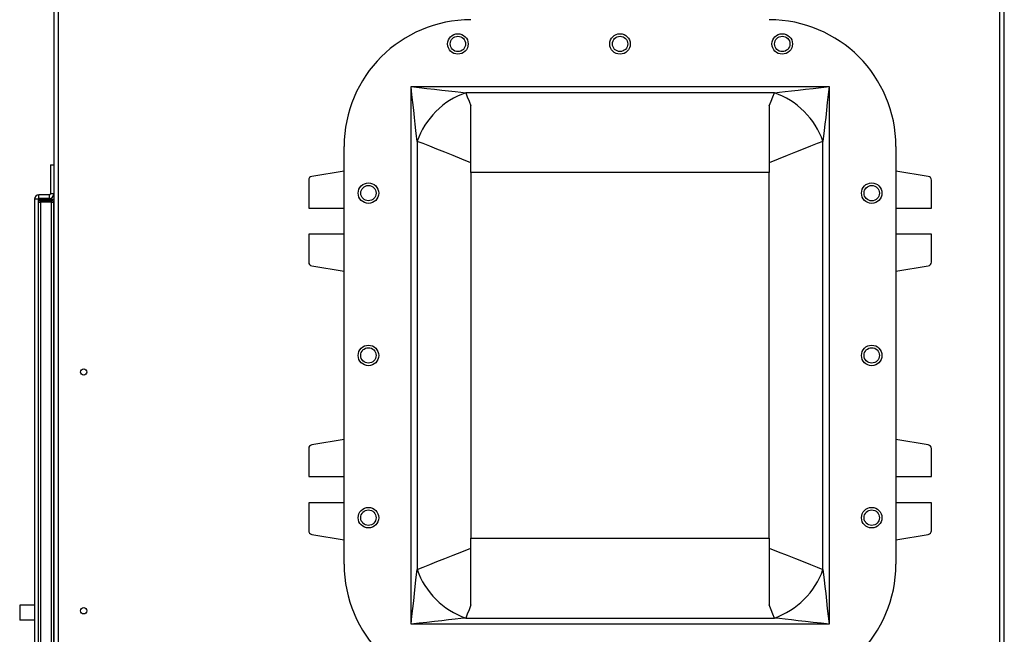
# Model space of a CAD drawing. Units: inches. Extents: x 0 to 121, y 0 to 127.
# Drawn here: x 55 to 71, y 52 to 63 of the extents above; entities that cross this region are included whole.
import ezdxf

# ---------------------------------------------------------------- set-up
doc = ezdxf.new("R2010")
doc.units = ezdxf.units.IN
doc.header["$MEASUREMENT"] = 0

msp = doc.modelspace()

# ---------------------------------------------------------------- linework, layer by layer
at = {"color": 7, "linetype": 'Continuous', "lineweight": 25}
for p, q in [((55.421, 72.807), (55.421, 60.175)), ((55.496, 72.805), (55.496, 32.05)), ((71.279, 32.05), (71.279, 72.805)), ((71.353, 32.05), (71.353, 72.807)), ((61.409, 61.488), (68.416, 61.488)), ((61.409, 52.48), (61.409, 61.488)), ((68.416, 61.488), (68.416, 52.48)), ((67.5, 61.386), (62.325, 61.386)), ((62.412, 60.048), (62.412, 61.166)), ((67.412, 61.166), (67.412, 60.048)), ((60.287, 53.484), (60.287, 60.484)), ((61.511, 60.571), (61.511, 53.397)), ((68.314, 53.397), (68.314, 60.571)), ((69.537, 60.484), (69.537, 53.484)), ((55.362, 60.175), (55.362, 59.69)), ((55.362, 60.175), (55.421, 60.175)), ((55.421, 60.175), (55.421, 59.69)), ((59.694, 59.922), (59.694, 59.453)), ((60.287, 60.073), (59.746, 59.983)), ((67.412, 60.048), (62.412, 60.048)), ((62.412, 60.048), (62.412, 53.92)), ((67.412, 53.92), (67.412, 60.048)), ((70.079, 59.983), (69.537, 60.073)), ((70.131, 59.453), (70.131, 59.922)), ((55.156, 59.6), (55.096, 59.6)), ((55.096, 59.6), (55.096, 45.75)), ((55.156, 59.6), (55.156, 45.75)), ((55.171, 59.6), (55.156, 59.6)), ((55.171, 59.615), (55.171, 59.675)), ((55.347, 59.675), (55.171, 59.675)), ((55.347, 59.615), (55.171, 59.615)), ((55.171, 59.6), (55.421, 59.6)), ((55.347, 59.615), (55.347, 59.675)), ((55.421, 59.69), (55.362, 59.69)), ((55.421, 59.69), (55.421, 45.66)), ((55.164, 59.55), (55.195, 59.55)), ((55.164, 45.8), (55.164, 59.55)), ((55.195, 59.581), (55.195, 59.55)), ((55.195, 59.581), (55.383, 59.581)), ((55.383, 59.55), (55.195, 59.55)), ((55.195, 59.55), (55.195, 45.8)), ((55.383, 59.55), (55.383, 59.581)), ((55.383, 59.55), (55.414, 59.55)), ((55.383, 45.8), (55.383, 59.55)), ((55.414, 59.55), (55.414, 45.8)), ((59.694, 59.453), (60.287, 59.453)), ((69.537, 59.453), (70.131, 59.453)), ((59.694, 59.015), (59.694, 58.547)), ((60.287, 59.015), (59.694, 59.015)), ((70.131, 59.015), (69.537, 59.015)), ((70.131, 58.547), (70.131, 59.015)), ((59.746, 58.485), (60.287, 58.395)), ((69.537, 58.395), (70.079, 58.485)), ((60.287, 55.573), (59.746, 55.483)), ((70.079, 55.483), (69.537, 55.573)), ((59.694, 55.422), (59.694, 54.953)), ((70.131, 54.953), (70.131, 55.422)), ((59.694, 54.953), (60.287, 54.953)), ((69.537, 54.953), (70.131, 54.953)), ((59.694, 54.515), (59.694, 54.047)), ((60.287, 54.515), (59.694, 54.515)), ((70.131, 54.515), (69.537, 54.515)), ((70.131, 54.047), (70.131, 54.515)), ((59.746, 53.985), (60.287, 53.895)), ((69.537, 53.895), (70.079, 53.985)), ((62.412, 53.92), (67.412, 53.92)), ((62.412, 52.802), (62.412, 53.92)), ((67.412, 53.92), (67.412, 52.802)), ((54.848, 52.8), (54.848, 52.55)), ((55.164, 52.8), (55.156, 52.8)), ((55.164, 52.55), (55.156, 52.55)), ((62.325, 52.582), (67.5, 52.582)), ((68.416, 52.48), (61.409, 52.48))]:
    msp.add_line(p, q, dxfattribs=at)
at = {"color": 8, "linetype": 'Continuous', "lineweight": 25}
msp.add_line((55.171, 59.57), (55.171, 59.6), dxfattribs=at)
at = {"color": 7, "linetype": 'Continuous', "lineweight": 25, "flags": 128}
for points in [[(61.511, 60.571), (61.501, 60.655), (61.491, 60.751), (61.479, 60.857), (61.466, 60.972), (61.453, 61.094), (61.438, 61.222), (61.424, 61.354), (61.409, 61.488)], [(61.409, 61.488), (61.542, 61.473), (61.674, 61.458), (61.802, 61.444), (61.924, 61.43), (62.039, 61.417), (62.146, 61.406), (62.241, 61.395), (62.325, 61.386)], [(67.5, 61.386), (67.583, 61.395), (67.679, 61.406), (67.785, 61.417), (67.9, 61.43), (68.023, 61.444), (68.151, 61.458), (68.282, 61.473), (68.416, 61.488)], [(68.416, 61.488), (68.401, 61.354), (68.386, 61.222), (68.372, 61.094), (68.359, 60.972), (68.346, 60.857), (68.334, 60.751), (68.323, 60.655), (68.314, 60.571)], [(62.325, 61.386), (62.352, 61.318), (62.381, 61.245), (62.412, 61.166)], [(67.412, 61.166), (67.444, 61.245), (67.473, 61.318), (67.5, 61.386)], [(62.412, 60.213), (62.26, 60.274), (62.113, 60.332), (61.974, 60.387), (61.843, 60.44), (61.721, 60.488), (61.61, 60.532), (61.511, 60.571)], [(68.314, 60.571), (68.215, 60.532), (68.104, 60.488), (67.982, 60.44), (67.851, 60.387), (67.711, 60.332), (67.565, 60.274), (67.412, 60.213)], [(61.511, 53.397), (61.61, 53.436), (61.721, 53.48), (61.843, 53.529), (61.974, 53.581), (62.113, 53.636), (62.26, 53.694), (62.412, 53.755)], [(67.412, 53.755), (67.565, 53.694), (67.711, 53.636), (67.851, 53.581), (67.982, 53.529), (68.104, 53.48), (68.215, 53.436), (68.314, 53.397)], [(61.409, 52.48), (61.424, 52.614), (61.438, 52.746), (61.453, 52.874), (61.466, 52.996), (61.479, 53.111), (61.491, 53.217), (61.501, 53.313), (61.511, 53.397)], [(68.314, 53.397), (68.323, 53.313), (68.334, 53.217), (68.346, 53.111), (68.359, 52.996), (68.372, 52.874), (68.386, 52.746), (68.401, 52.614), (68.416, 52.48)], [(62.412, 52.802), (62.381, 52.723), (62.352, 52.65), (62.325, 52.582)], [(67.5, 52.582), (67.473, 52.65), (67.444, 52.723), (67.412, 52.802)], [(62.325, 52.582), (62.241, 52.573), (62.146, 52.562), (62.039, 52.551), (61.924, 52.538), (61.802, 52.524), (61.674, 52.51), (61.542, 52.495), (61.409, 52.48)], [(68.416, 52.48), (68.282, 52.495), (68.151, 52.51), (68.023, 52.524), (67.9, 52.538), (67.785, 52.551), (67.679, 52.562), (67.583, 52.573), (67.5, 52.582)]]:
    msp.add_lwpolyline(points, dxfattribs=at)
at = {"color": 7, "linetype": 'Continuous', "lineweight": 25}
for centre, radius in [((62.194, 62.203), 0.172), ((62.194, 62.203), 0.129), ((64.912, 62.203), 0.172), ((64.912, 62.203), 0.128), ((67.631, 62.203), 0.172), ((67.631, 62.203), 0.129), ((60.694, 59.703), 0.172), ((60.694, 59.703), 0.128), ((69.131, 59.703), 0.172), ((69.131, 59.703), 0.129), ((60.694, 56.984), 0.172), ((60.694, 56.984), 0.129), ((69.131, 56.984), 0.172), ((69.131, 56.984), 0.129), ((55.921, 56.705), 0.0533), ((60.694, 54.265), 0.172), ((60.694, 54.265), 0.129), ((69.131, 54.265), 0.172), ((69.131, 54.265), 0.129), ((55.921, 52.705), 0.0533)]:
    msp.add_circle(centre, radius, dxfattribs=at)
for centre, radius, start, end in [((62.412, 60.484), 2.125, 90, 180), ((67.412, 60.484), 2.125, 360, 90), ((62.77, 60.126), 1.336, 109.4669, 160.5331), ((67.054, 60.126), 1.336, 19.4668, 70.533), ((59.756, 59.922), 0.0625, 99.3991, 180), ((70.069, 59.922), 0.0625, 360, 80.6009), ((55.171, 59.6), 0.0748, 90, 180), ((55.171, 59.6), 0.015, 90, 180), ((55.347, 59.69), 0.015, 270, 0), ((55.347, 59.69), 0.0748, 270, 0), ((55.195, 59.55), 0.031, 90, 180), ((55.383, 59.55), 0.031, 0, 90), ((59.756, 58.547), 0.0625, 180, 260.6009), ((70.069, 58.547), 0.0625, 279.3991, 360), ((59.756, 55.422), 0.0625, 99.3991, 180), ((70.069, 55.422), 0.0625, 360, 80.6009), ((59.756, 54.047), 0.0625, 180, 260.6009), ((70.069, 54.047), 0.0625, 279.3991, 360), ((62.412, 53.484), 2.125, 180, 270), ((67.412, 53.484), 2.125, 270, 0), ((62.77, 53.842), 1.336, 199.4669, 250.5333), ((67.054, 53.842), 1.336, 289.4669, 340.5331)]:
    msp.add_arc(centre, radius, start, end, dxfattribs=at)
for points in [[(55.096, 52.8), (55.084, 52.8), (55.06, 52.8), (54.998, 52.8), (54.934, 52.8), (54.882, 52.8), (54.849, 52.8), (54.85, 52.8), (54.851, 52.8)], [(55.096, 52.55), (55.084, 52.55), (55.06, 52.55), (54.998, 52.55), (54.934, 52.55), (54.882, 52.55), (54.849, 52.55), (54.85, 52.55), (54.851, 52.55)]]:
    msp.add_open_spline(points, degree=3, knots=[0, 0, 0, 0, 0.210962, 0.423405, 0.587891, 0.764161, 0.947564, 1, 1, 1, 1], dxfattribs=at)

doc.saveas('drawing.dxf')
